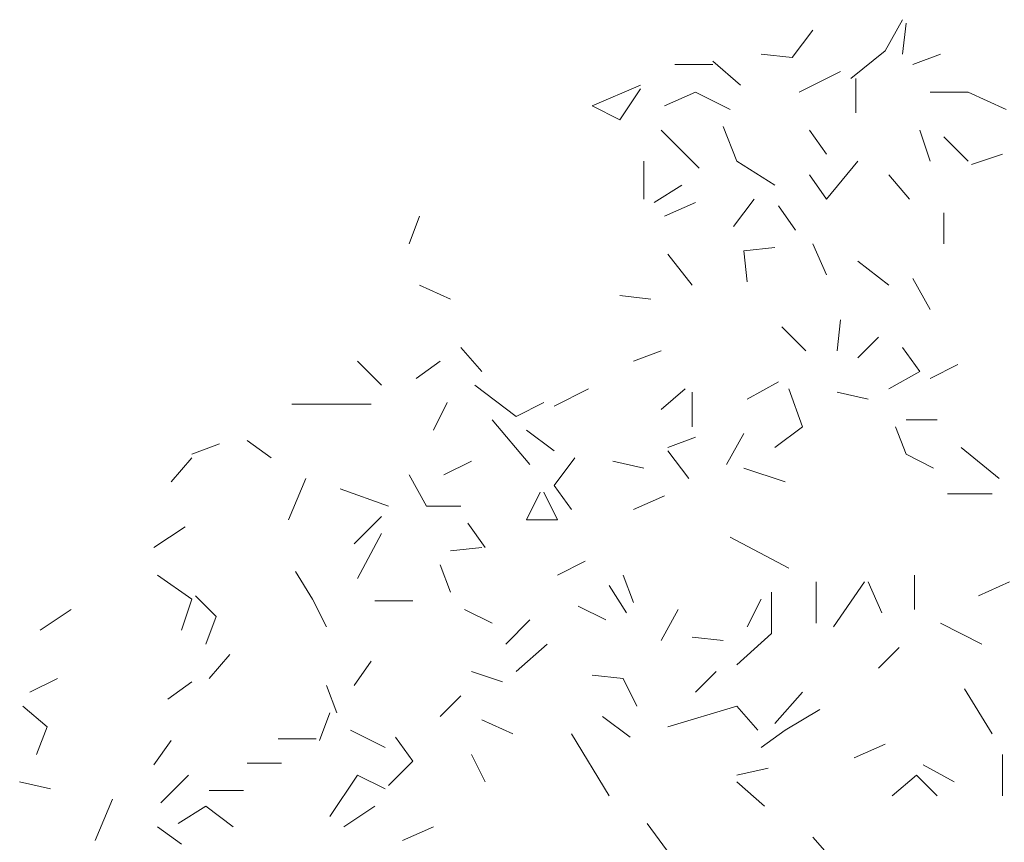
# Model space of a CAD drawing. Units: millimetres. Extents: x 4595 to 4788, y 312 to 722.
# Drawn here: x 4604 to 4606, y 361 to 362 of the extents above; entities that cross this region are included whole.
import ezdxf

# ---------------------------------------------------------------- set-up
doc = ezdxf.new("R2010")
doc.units = ezdxf.units.MM
doc.header["$LTSCALE"] = 0.01
doc.layers.add('01', color=1, linetype='Continuous', lineweight=9)

msp = doc.modelspace()

# ---------------------------------------------------------------- linework, layer by layer
at = {"layer": '01', "linetype": 'Continuous'}
for p, q in [((4605.4683, 362.2356), (4605.4923, 362.2788)), ((4605.4683, 362.2356), (4605.4923, 362.2788)), ((4605.4923, 362.2308), (4605.4971, 362.274)), ((4605.4923, 362.2308), (4605.4971, 362.274)), ((4605.3387, 362.226), (4605.3675, 362.2644)), ((4605.3387, 362.226), (4605.3675, 362.2644)), ((4605.3387, 362.226), (4605.2955, 362.2308)), ((4605.3387, 362.226), (4605.2955, 362.2308)), ((4605.3387, 362.226), (4605.2955, 362.2308)), ((4605.3387, 362.226), (4605.2955, 362.2308)), ((4605.4203, 362.1972), (4605.4683, 362.2356)), ((4605.4203, 362.1972), (4605.4683, 362.2356)), ((4605.5067, 362.2164), (4605.5451, 362.2308)), ((4605.5067, 362.2164), (4605.5451, 362.2308)), ((4605.2283, 362.2164), (4605.1755, 362.2164)), ((4605.2283, 362.2164), (4605.1755, 362.2164)), ((4605.2283, 362.2212), (4605.2667, 362.1876)), ((4605.2283, 362.2212), (4605.2667, 362.1876)), ((4605.3483, 362.178), (4605.4059, 362.2068)), ((4605.3483, 362.178), (4605.4059, 362.2068)), ((4605.4275, 362.1492), (4605.4275, 362.1972)), ((4605.4275, 362.1492), (4605.4275, 362.1972)), ((4605.4275, 362.1492), (4605.4275, 362.1972)), ((4605.4275, 362.1492), (4605.4275, 362.1972)), ((4605.4275, 362.1492), (4605.4275, 362.1972)), ((4605.4275, 362.1492), (4605.4275, 362.1972)), ((4605.1275, 362.1876), (4605.0603, 362.1588)), ((4605.1275, 362.1876), (4605.0603, 362.1588)), ((4605.0987, 362.1396), (4605.1275, 362.1828)), ((4605.0987, 362.1396), (4605.1275, 362.1828)), ((4605.2043, 362.178), (4605.1611, 362.1588)), ((4605.2043, 362.178), (4605.1611, 362.1588)), ((4605.2043, 362.178), (4605.1611, 362.1588)), ((4605.2043, 362.178), (4605.1611, 362.1588)), ((4605.2043, 362.178), (4605.1611, 362.1588)), ((4605.2043, 362.178), (4605.1611, 362.1588)), ((4605.2043, 362.178), (4605.1611, 362.1588)), ((4605.2043, 362.178), (4605.1611, 362.1588)), ((4605.2043, 362.178), (4605.1611, 362.1588)), ((4605.2043, 362.178), (4605.1611, 362.1588)), ((4605.2523, 362.154), (4605.2043, 362.178)), ((4605.2523, 362.154), (4605.2043, 362.178)), ((4605.5835, 362.178), (4605.5307, 362.178)), ((4605.5835, 362.178), (4605.5307, 362.178)), ((4605.6363, 362.154), (4605.5835, 362.178)), ((4605.6363, 362.154), (4605.5835, 362.178)), ((4605.0603, 362.1588), (4605.0987, 362.1396)), ((4605.0603, 362.1588), (4605.0987, 362.1396)), ((4605.2619, 362.082), (4605.2427, 362.13)), ((4605.2619, 362.082), (4605.2427, 362.13)), ((4605.2091, 362.0724), (4605.1563, 362.1252)), ((4605.2091, 362.0724), (4605.1563, 362.1252)), ((4605.3867, 362.0916), (4605.3627, 362.1252)), ((4605.3867, 362.0916), (4605.3627, 362.1252)), ((4605.3867, 362.0916), (4605.3627, 362.1252)), ((4605.3867, 362.0916), (4605.3627, 362.1252)), ((4605.5307, 362.082), (4605.5163, 362.1252)), ((4605.5307, 362.082), (4605.5163, 362.1252)), ((4605.5307, 362.082), (4605.5163, 362.1252)), ((4605.5307, 362.082), (4605.5163, 362.1252)), ((4605.5835, 362.082), (4605.5499, 362.1156)), ((4605.5835, 362.082), (4605.5499, 362.1156)), ((4605.5883, 362.0772), (4605.6315, 362.0916)), ((4605.5883, 362.0772), (4605.6315, 362.0916)), ((4605.1323, 362.0292), (4605.1323, 362.082)), ((4605.1323, 362.0292), (4605.1323, 362.082)), ((4605.3147, 362.0484), (4605.2619, 362.082)), ((4605.3147, 362.0484), (4605.2619, 362.082)), ((4605.4299, 362.082), (4605.3867, 362.0292)), ((4605.4299, 362.082), (4605.3867, 362.0292)), ((4605.3867, 362.0292), (4605.3627, 362.0628)), ((4605.3867, 362.0292), (4605.3627, 362.0628)), ((4605.5019, 362.0292), (4605.4731, 362.0628)), ((4605.5019, 362.0292), (4605.4731, 362.0628)), ((4605.1467, 362.0244), (4605.1851, 362.0484)), ((4605.1467, 362.0244), (4605.1851, 362.0484)), ((4605.1611, 362.0052), (4605.2043, 362.0244)), ((4605.1611, 362.0052), (4605.2043, 362.0244)), ((4605.2859, 362.0292), (4605.2571, 361.9908)), ((4605.2859, 362.0292), (4605.2571, 361.9908)), ((4605.2859, 362.0292), (4605.2571, 361.9908)), ((4605.2859, 362.0292), (4605.2571, 361.9908)), ((4605.2859, 362.0292), (4605.2571, 361.9908)), ((4605.2859, 362.0292), (4605.2571, 361.9908)), ((4605.2859, 362.0292), (4605.2571, 361.9908)), ((4605.2859, 362.0292), (4605.2571, 361.9908)), ((4605.2859, 362.0292), (4605.2571, 361.9908)), ((4605.2859, 362.0292), (4605.2571, 361.9908)), ((4605.2859, 362.0292), (4605.2571, 361.9908)), ((4605.2859, 362.0292), (4605.2571, 361.9908)), ((4605.2859, 362.0292), (4605.2571, 361.9908)), ((4605.2859, 362.0292), (4605.2571, 361.9908)), ((4605.2859, 362.0292), (4605.2571, 361.9908)), ((4605.2859, 362.0292), (4605.2571, 361.9908)), ((4605.2859, 362.0292), (4605.2571, 361.9908)), ((4605.2859, 362.0292), (4605.2571, 361.9908)), ((4605.3435, 361.986), (4605.3195, 362.0196)), ((4605.3435, 361.986), (4605.3195, 362.0196)), ((4604.8059, 361.9668), (4604.8203, 362.0052)), ((4604.8059, 361.9668), (4604.8203, 362.0052)), ((4605.5499, 361.9668), (4605.5499, 362.01)), ((4605.5499, 361.9668), (4605.5499, 362.01)), ((4605.3867, 361.9236), (4605.3675, 361.9668)), ((4605.3867, 361.9236), (4605.3675, 361.9668)), ((4605.1995, 361.9092), (4605.1659, 361.9524)), ((4605.1995, 361.9092), (4605.1659, 361.9524)), ((4605.2715, 361.9572), (4605.3147, 361.962)), ((4605.2715, 361.9572), (4605.3147, 361.962)), ((4605.2715, 361.9572), (4605.3147, 361.962)), ((4605.2715, 361.9572), (4605.3147, 361.962)), ((4605.2763, 361.914), (4605.2715, 361.9572)), ((4605.2763, 361.914), (4605.2715, 361.9572)), ((4605.2763, 361.914), (4605.2715, 361.9572)), ((4605.2763, 361.914), (4605.2715, 361.9572)), ((4605.4731, 361.9092), (4605.4299, 361.9428)), ((4605.4731, 361.9092), (4605.4299, 361.9428)), ((4604.8635, 361.89), (4604.8203, 361.9092)), ((4604.8635, 361.89), (4604.8203, 361.9092)), ((4605.5307, 361.8756), (4605.5067, 361.9188)), ((4605.5307, 361.8756), (4605.5067, 361.9188)), ((4605.1419, 361.89), (4605.0987, 361.8948)), ((4605.1419, 361.89), (4605.0987, 361.8948)), ((4605.1419, 361.89), (4605.0987, 361.8948)), ((4605.1419, 361.89), (4605.0987, 361.8948)), ((4605.4011, 361.818), (4605.4059, 361.8612)), ((4605.4011, 361.818), (4605.4059, 361.8612)), ((4605.3579, 361.818), (4605.3243, 361.8516)), ((4605.3579, 361.818), (4605.3243, 361.8516)), ((4605.4299, 361.8084), (4605.4587, 361.8372)), ((4605.4299, 361.8084), (4605.4587, 361.8372)), ((4604.9067, 361.7892), (4604.8779, 361.8228)), ((4604.9067, 361.7892), (4604.8779, 361.8228)), ((4605.1179, 361.8036), (4605.1563, 361.818)), ((4605.1179, 361.8036), (4605.1563, 361.818)), ((4605.5163, 361.7892), (4605.4923, 361.8228)), ((4605.5163, 361.7892), (4605.4923, 361.8228)), ((4605.5163, 361.7892), (4605.4923, 361.8228)), ((4605.5163, 361.7892), (4605.4923, 361.8228)), ((4604.7675, 361.77), (4604.7339, 361.8036)), ((4604.7675, 361.77), (4604.7339, 361.8036)), ((4604.8155, 361.7796), (4604.8491, 361.8036)), ((4604.8155, 361.7796), (4604.8491, 361.8036)), ((4604.8155, 361.7796), (4604.8491, 361.8036)), ((4604.8155, 361.7796), (4604.8491, 361.8036)), ((4605.4731, 361.7652), (4605.5163, 361.7892)), ((4605.4731, 361.7652), (4605.5163, 361.7892)), ((4605.5307, 361.7796), (4605.5691, 361.7988)), ((4605.5307, 361.7796), (4605.5691, 361.7988)), ((4605.2763, 361.7508), (4605.3195, 361.7748)), ((4605.2763, 361.7508), (4605.3195, 361.7748)), ((4604.9547, 361.7268), (4604.8971, 361.77)), ((4604.9547, 361.7268), (4604.8971, 361.77)), ((4605.0075, 361.7412), (4605.0555, 361.7652)), ((4605.0075, 361.7412), (4605.0555, 361.7652)), ((4605.1563, 361.7364), (4605.1899, 361.7652)), ((4605.1563, 361.7364), (4605.1899, 361.7652)), ((4605.1995, 361.7124), (4605.1995, 361.7604)), ((4605.1995, 361.7124), (4605.1995, 361.7604)), ((4605.1995, 361.7124), (4605.1995, 361.7604)), ((4605.1995, 361.7124), (4605.1995, 361.7604)), ((4605.1995, 361.7124), (4605.1995, 361.7604)), ((4605.1995, 361.7124), (4605.1995, 361.7604)), ((4605.3531, 361.7124), (4605.3339, 361.7652)), ((4605.3531, 361.7124), (4605.3339, 361.7652)), ((4605.4443, 361.7508), (4605.4011, 361.7604)), ((4605.4443, 361.7508), (4605.4011, 361.7604)), ((4604.8395, 361.7076), (4604.8587, 361.746)), ((4604.8395, 361.7076), (4604.8587, 361.746)), ((4604.8395, 361.7076), (4604.8587, 361.746)), ((4604.8395, 361.7076), (4604.8587, 361.746)), ((4604.9931, 361.746), (4604.9547, 361.7268)), ((4604.9931, 361.746), (4604.9547, 361.7268)), ((4604.6427, 361.7436), (4604.7531, 361.7436)), ((4604.6427, 361.7436), (4604.7531, 361.7436)), ((4604.9739, 361.6596), (4604.9211, 361.722)), ((4604.9739, 361.6596), (4604.9211, 361.722)), ((4605.5403, 361.722), (4605.4971, 361.722)), ((4605.5403, 361.722), (4605.4971, 361.722)), ((4605.5403, 361.722), (4605.4971, 361.722)), ((4605.5403, 361.722), (4605.4971, 361.722)), ((4605.0075, 361.6788), (4604.9691, 361.7076)), ((4605.0075, 361.6788), (4604.9691, 361.7076)), ((4605.3531, 361.7124), (4605.3147, 361.6836)), ((4605.3531, 361.7124), (4605.3147, 361.6836)), ((4605.4971, 361.674), (4605.4827, 361.7124)), ((4605.4971, 361.674), (4605.4827, 361.7124)), ((4605.4971, 361.674), (4605.4827, 361.7124)), ((4605.4971, 361.674), (4605.4827, 361.7124)), ((4604.6139, 361.6692), (4604.5803, 361.6932)), ((4604.6139, 361.6692), (4604.5803, 361.6932)), ((4604.6139, 361.6692), (4604.5803, 361.6932)), ((4604.6139, 361.6692), (4604.5803, 361.6932)), ((4605.1659, 361.6836), (4605.2043, 361.698)), ((4605.1659, 361.6836), (4605.2043, 361.698)), ((4605.1659, 361.6836), (4605.2043, 361.698)), ((4605.1659, 361.6836), (4605.2043, 361.698)), ((4605.1659, 361.6836), (4605.2043, 361.698)), ((4605.1659, 361.6836), (4605.2043, 361.698)), ((4605.2475, 361.6596), (4605.2715, 361.7028)), ((4605.2475, 361.6596), (4605.2715, 361.7028)), ((4605.2475, 361.6596), (4605.2715, 361.7028)), ((4605.2475, 361.6596), (4605.2715, 361.7028)), ((4605.2475, 361.6596), (4605.2715, 361.7028)), ((4605.2475, 361.6596), (4605.2715, 361.7028)), ((4605.2475, 361.6596), (4605.2715, 361.7028)), ((4605.2475, 361.6596), (4605.2715, 361.7028)), ((4605.2475, 361.6596), (4605.2715, 361.7028)), ((4605.2475, 361.6596), (4605.2715, 361.7028)), ((4605.2475, 361.6596), (4605.2715, 361.7028)), ((4605.2475, 361.6596), (4605.2715, 361.7028)), ((4604.5035, 361.674), (4604.5419, 361.6884)), ((4604.5035, 361.674), (4604.5419, 361.6884)), ((4605.1947, 361.6404), (4605.1659, 361.6788)), ((4605.1947, 361.6404), (4605.1659, 361.6788)), ((4605.6267, 361.6404), (4605.5739, 361.6836)), ((4605.6267, 361.6404), (4605.5739, 361.6836)), ((4605.6267, 361.6404), (4605.5739, 361.6836)), ((4605.6267, 361.6404), (4605.5739, 361.6836)), ((4605.6267, 361.6404), (4605.5739, 361.6836)), ((4605.6267, 361.6404), (4605.5739, 361.6836)), ((4604.4747, 361.6356), (4604.5035, 361.6692)), ((4604.4747, 361.6356), (4604.5035, 361.6692)), ((4604.8539, 361.6452), (4604.8923, 361.6644)), ((4604.8539, 361.6452), (4604.8923, 361.6644)), ((4604.8539, 361.6452), (4604.8923, 361.6644)), ((4604.8539, 361.6452), (4604.8923, 361.6644)), ((4604.8539, 361.6452), (4604.8923, 361.6644)), ((4604.8539, 361.6452), (4604.8923, 361.6644)), ((4605.0075, 361.6308), (4605.0363, 361.6692)), ((4605.0075, 361.6308), (4605.0363, 361.6692)), ((4605.1323, 361.6548), (4605.0891, 361.6644)), ((4605.1323, 361.6548), (4605.0891, 361.6644)), ((4605.5355, 361.6548), (4605.4971, 361.674)), ((4605.5355, 361.6548), (4605.4971, 361.674)), ((4605.3291, 361.6356), (4605.2715, 361.6548)), ((4605.3291, 361.6356), (4605.2715, 361.6548)), ((4604.6379, 361.5828), (4604.6619, 361.6404)), ((4604.6379, 361.5828), (4604.6619, 361.6404)), ((4604.8299, 361.602), (4604.8059, 361.6452)), ((4604.8299, 361.602), (4604.8059, 361.6452)), ((4604.7771, 361.602), (4604.7099, 361.626)), ((4604.7771, 361.602), (4604.7099, 361.626)), ((4604.9691, 361.5828), (4604.9883, 361.6212)), ((4604.9691, 361.5828), (4604.9883, 361.6212)), ((4605.0123, 361.5828), (4604.9931, 361.6212)), ((4605.0123, 361.5828), (4604.9931, 361.6212)), ((4605.0315, 361.5972), (4605.0075, 361.6308)), ((4605.0315, 361.5972), (4605.0075, 361.6308)), ((4605.1179, 361.5972), (4605.1611, 361.6164)), ((4605.1179, 361.5972), (4605.1611, 361.6164)), ((4605.6171, 361.6188), (4605.5547, 361.6188)), ((4605.6171, 361.6188), (4605.5547, 361.6188)), ((4605.6171, 361.6188), (4605.5547, 361.6188)), ((4605.6171, 361.6188), (4605.5547, 361.6188)), ((4605.6171, 361.6188), (4605.5547, 361.6188)), ((4605.6171, 361.6188), (4605.5547, 361.6188)), ((4605.6171, 361.6188), (4605.5547, 361.6188)), ((4605.6171, 361.6188), (4605.5547, 361.6188)), ((4605.6171, 361.6188), (4605.5547, 361.6188)), ((4605.6171, 361.6188), (4605.5547, 361.6188)), ((4604.8779, 361.602), (4604.8299, 361.602)), ((4604.8779, 361.602), (4604.8299, 361.602)), ((4604.7291, 361.5492), (4604.7675, 361.5876)), ((4604.7291, 361.5492), (4604.7675, 361.5876)), ((4605.0123, 361.5828), (4604.9691, 361.5828)), ((4605.0123, 361.5828), (4604.9691, 361.5828)), ((4604.4507, 361.5444), (4604.4939, 361.5732)), ((4604.4507, 361.5444), (4604.4939, 361.5732)), ((4604.4507, 361.5444), (4604.4939, 361.5732)), ((4604.4507, 361.5444), (4604.4939, 361.5732)), ((4604.4507, 361.5444), (4604.4939, 361.5732)), ((4604.4507, 361.5444), (4604.4939, 361.5732)), ((4604.9115, 361.5444), (4604.8875, 361.578)), ((4604.9115, 361.5444), (4604.8875, 361.578)), ((4604.7339, 361.5012), (4604.7675, 361.5636)), ((4604.7339, 361.5012), (4604.7675, 361.5636)), ((4605.3339, 361.5156), (4605.2523, 361.5588)), ((4605.3339, 361.5156), (4605.2523, 361.5588)), ((4604.8635, 361.5396), (4604.9067, 361.5444)), ((4604.8635, 361.5396), (4604.9067, 361.5444)), ((4605.0123, 361.506), (4605.0507, 361.5252)), ((4605.0123, 361.506), (4605.0507, 361.5252)), ((4604.8491, 361.5204), (4604.8635, 361.482)), ((4604.8491, 361.5204), (4604.8635, 361.482)), ((4604.8491, 361.5204), (4604.8635, 361.482)), ((4604.8491, 361.5204), (4604.8635, 361.482)), ((4604.5035, 361.4724), (4604.4555, 361.506)), ((4604.5035, 361.4724), (4604.4555, 361.506)), ((4604.6715, 361.4724), (4604.6475, 361.5108)), ((4604.6715, 361.4724), (4604.6475, 361.5108)), ((4605.1179, 361.4676), (4605.1035, 361.506)), ((4605.1179, 361.4676), (4605.1035, 361.506)), ((4605.1179, 361.4676), (4605.1035, 361.506)), ((4605.1179, 361.4676), (4605.1035, 361.506)), ((4605.5091, 361.458), (4605.5091, 361.506)), ((4605.5091, 361.458), (4605.5091, 361.506)), ((4605.5091, 361.458), (4605.5091, 361.506)), ((4605.5091, 361.458), (4605.5091, 361.506)), ((4605.5091, 361.458), (4605.5091, 361.506)), ((4605.5091, 361.458), (4605.5091, 361.506)), ((4605.1083, 361.4532), (4605.0843, 361.4916)), ((4605.1083, 361.4532), (4605.0843, 361.4916)), ((4605.3723, 361.4388), (4605.3723, 361.4964)), ((4605.3723, 361.4388), (4605.3723, 361.4964)), ((4605.3963, 361.434), (4605.4395, 361.4964)), ((4605.3963, 361.434), (4605.4395, 361.4964)), ((4605.4635, 361.4532), (4605.4443, 361.4964)), ((4605.4635, 361.4532), (4605.4443, 361.4964)), ((4605.5979, 361.4772), (4605.6411, 361.4964)), ((4605.5979, 361.4772), (4605.6411, 361.4964)), ((4604.4891, 361.4292), (4604.5035, 361.4724)), ((4604.4891, 361.4292), (4604.5035, 361.4724)), ((4604.5371, 361.4484), (4604.5083, 361.4772)), ((4604.5371, 361.4484), (4604.5083, 361.4772)), ((4604.6907, 361.434), (4604.6715, 361.4724)), ((4604.6907, 361.434), (4604.6715, 361.4724)), ((4605.2763, 361.434), (4605.2955, 361.4724)), ((4605.2763, 361.434), (4605.2955, 361.4724)), ((4605.3099, 361.4244), (4605.3099, 361.482)), ((4605.3099, 361.4244), (4605.3099, 361.482)), ((4605.3099, 361.4244), (4605.3099, 361.482)), ((4605.3099, 361.4244), (4605.3099, 361.482)), ((4604.2923, 361.4292), (4604.3355, 361.458)), ((4604.2923, 361.4292), (4604.3355, 361.458)), ((4604.7579, 361.47), (4604.8107, 361.47)), ((4604.7579, 361.47), (4604.8107, 361.47)), ((4604.9211, 361.4388), (4604.8827, 361.458)), ((4604.9211, 361.4388), (4604.8827, 361.458)), ((4605.0795, 361.4436), (4605.0411, 361.4628)), ((4605.0795, 361.4436), (4605.0411, 361.4628)), ((4605.0795, 361.4436), (4605.0411, 361.4628)), ((4605.0795, 361.4436), (4605.0411, 361.4628)), ((4605.0795, 361.4436), (4605.0411, 361.4628)), ((4605.0795, 361.4436), (4605.0411, 361.4628)), ((4605.0795, 361.4436), (4605.0411, 361.4628)), ((4605.0795, 361.4436), (4605.0411, 361.4628)), ((4605.0795, 361.4436), (4605.0411, 361.4628)), ((4605.0795, 361.4436), (4605.0411, 361.4628)), ((4605.1563, 361.4148), (4605.1803, 361.458)), ((4605.1563, 361.4148), (4605.1803, 361.458)), ((4605.1563, 361.4148), (4605.1803, 361.458)), ((4605.1563, 361.4148), (4605.1803, 361.458)), ((4604.5227, 361.41), (4604.5371, 361.4484)), ((4604.5227, 361.41), (4604.5371, 361.4484)), ((4604.9403, 361.41), (4604.9739, 361.4436)), ((4604.9403, 361.41), (4604.9739, 361.4436)), ((4605.6027, 361.41), (4605.5451, 361.4388)), ((4605.6027, 361.41), (4605.5451, 361.4388)), ((4605.2427, 361.4148), (4605.1995, 361.4196)), ((4605.2427, 361.4148), (4605.1995, 361.4196)), ((4605.2619, 361.3812), (4605.3099, 361.4244)), ((4605.2619, 361.3812), (4605.3099, 361.4244)), ((4604.9547, 361.3716), (4604.9979, 361.41)), ((4604.9547, 361.3716), (4604.9979, 361.41)), ((4604.9547, 361.3716), (4604.9979, 361.41)), ((4604.9547, 361.3716), (4604.9979, 361.41)), ((4605.4587, 361.3764), (4605.4875, 361.4052)), ((4605.4587, 361.3764), (4605.4875, 361.4052)), ((4604.5275, 361.362), (4604.5563, 361.3956)), ((4604.5275, 361.362), (4604.5563, 361.3956)), ((4604.5275, 361.362), (4604.5563, 361.3956)), ((4604.5275, 361.362), (4604.5563, 361.3956)), ((4604.5275, 361.362), (4604.5563, 361.3956)), ((4604.5275, 361.362), (4604.5563, 361.3956)), ((4604.7291, 361.3524), (4604.7531, 361.386)), ((4604.7291, 361.3524), (4604.7531, 361.386)), ((4604.7291, 361.3524), (4604.7531, 361.386)), ((4604.7291, 361.3524), (4604.7531, 361.386)), ((4604.2779, 361.3428), (4604.3163, 361.362)), ((4604.2779, 361.3428), (4604.3163, 361.362)), ((4604.9355, 361.3572), (4604.8923, 361.3716)), ((4604.9355, 361.3572), (4604.8923, 361.3716)), ((4605.1035, 361.362), (4605.0603, 361.3668)), ((4605.1035, 361.362), (4605.0603, 361.3668)), ((4605.1035, 361.362), (4605.0603, 361.3668)), ((4605.1035, 361.362), (4605.0603, 361.3668)), ((4605.1035, 361.362), (4605.0603, 361.3668)), ((4605.1035, 361.362), (4605.0603, 361.3668)), ((4605.1035, 361.362), (4605.0603, 361.3668)), ((4605.1035, 361.362), (4605.0603, 361.3668)), ((4605.1035, 361.362), (4605.1227, 361.3236)), ((4605.1035, 361.362), (4605.1227, 361.3236)), ((4605.2331, 361.3716), (4605.2043, 361.3428)), ((4605.2331, 361.3716), (4605.2043, 361.3428)), ((4605.2331, 361.3716), (4605.2043, 361.3428)), ((4605.2331, 361.3716), (4605.2043, 361.3428)), ((4605.2331, 361.3716), (4605.2043, 361.3428)), ((4605.2331, 361.3716), (4605.2043, 361.3428)), ((4605.2331, 361.3716), (4605.2043, 361.3428)), ((4605.2331, 361.3716), (4605.2043, 361.3428)), ((4604.4699, 361.3332), (4604.5035, 361.3572)), ((4604.4699, 361.3332), (4604.5035, 361.3572)), ((4604.4699, 361.3332), (4604.5035, 361.3572)), ((4604.4699, 361.3332), (4604.5035, 361.3572)), ((4604.4699, 361.3332), (4604.5035, 361.3572)), ((4604.4699, 361.3332), (4604.5035, 361.3572)), ((4604.7051, 361.314), (4604.6907, 361.3524)), ((4604.7051, 361.314), (4604.6907, 361.3524)), ((4605.6171, 361.2852), (4605.5787, 361.3476)), ((4605.6171, 361.2852), (4605.5787, 361.3476)), ((4604.8491, 361.3092), (4604.8779, 361.338)), ((4604.8491, 361.3092), (4604.8779, 361.338)), ((4604.8491, 361.3092), (4604.8779, 361.338)), ((4604.8491, 361.3092), (4604.8779, 361.338)), ((4604.8491, 361.3092), (4604.8779, 361.338)), ((4604.8491, 361.3092), (4604.8779, 361.338)), ((4605.3147, 361.2996), (4605.3531, 361.3428)), ((4605.3147, 361.2996), (4605.3531, 361.3428)), ((4604.3019, 361.2948), (4604.2683, 361.3236)), ((4604.3019, 361.2948), (4604.2683, 361.3236)), ((4605.2619, 361.3236), (4605.1659, 361.2948)), ((4605.2619, 361.3236), (4605.1659, 361.2948)), ((4605.2907, 361.29), (4605.2619, 361.3236)), ((4605.2907, 361.29), (4605.2619, 361.3236)), ((4604.6811, 361.2756), (4604.6955, 361.314)), ((4604.6811, 361.2756), (4604.6955, 361.314)), ((4604.6811, 361.2756), (4604.6955, 361.314)), ((4604.6811, 361.2756), (4604.6955, 361.314)), ((4604.6811, 361.2756), (4604.6955, 361.314)), ((4604.6811, 361.2756), (4604.6955, 361.314)), ((4605.1131, 361.2804), (4605.0747, 361.3092)), ((4605.1131, 361.2804), (4605.0747, 361.3092)), ((4605.1131, 361.2804), (4605.0747, 361.3092)), ((4605.1131, 361.2804), (4605.0747, 361.3092)), ((4605.3291, 361.29), (4605.3771, 361.3188)), ((4605.3291, 361.29), (4605.3771, 361.3188)), ((4604.2875, 361.2564), (4604.3019, 361.2948)), ((4604.2875, 361.2564), (4604.3019, 361.2948)), ((4604.2875, 361.2564), (4604.3019, 361.2948)), ((4604.2875, 361.2564), (4604.3019, 361.2948)), ((4604.9067, 361.3044), (4604.9499, 361.2852)), ((4604.9067, 361.3044), (4604.9499, 361.2852)), ((4604.7723, 361.266), (4604.7243, 361.29)), ((4604.7723, 361.266), (4604.7243, 361.29)), ((4604.7723, 361.266), (4604.7243, 361.29)), ((4604.7723, 361.266), (4604.7243, 361.29)), ((4604.8107, 361.2468), (4604.7867, 361.2804)), ((4604.8107, 361.2468), (4604.7867, 361.2804)), ((4605.0315, 361.2852), (4605.0843, 361.1988)), ((4605.0315, 361.2852), (4605.0843, 361.1988)), ((4605.2955, 361.266), (4605.3291, 361.29)), ((4605.2955, 361.266), (4605.3291, 361.29)), ((4605.2955, 361.266), (4605.3291, 361.29)), ((4605.2955, 361.266), (4605.3291, 361.29)), ((4604.4507, 361.242), (4604.4747, 361.2756)), ((4604.4507, 361.242), (4604.4747, 361.2756)), ((4604.4507, 361.242), (4604.4747, 361.2756)), ((4604.4507, 361.242), (4604.4747, 361.2756)), ((4604.6763, 361.278), (4604.6235, 361.278)), ((4604.6763, 361.278), (4604.6235, 361.278)), ((4605.4251, 361.2516), (4605.4683, 361.2708)), ((4605.4251, 361.2516), (4605.4683, 361.2708)), ((4605.4251, 361.2516), (4605.4683, 361.2708)), ((4605.4251, 361.2516), (4605.4683, 361.2708)), ((4604.9115, 361.218), (4604.8923, 361.2564)), ((4604.9115, 361.218), (4604.8923, 361.2564)), ((4604.9115, 361.218), (4604.8923, 361.2564)), ((4604.9115, 361.218), (4604.8923, 361.2564)), ((4605.6315, 361.1988), (4605.6315, 361.2564)), ((4605.6315, 361.1988), (4605.6315, 361.2564)), ((4605.6315, 361.1988), (4605.6315, 361.2564)), ((4605.6315, 361.1988), (4605.6315, 361.2564)), ((4605.6315, 361.1988), (4605.6315, 361.2564)), ((4605.6315, 361.1988), (4605.6315, 361.2564)), ((4604.6283, 361.2444), (4604.5803, 361.2444)), ((4604.6283, 361.2444), (4604.5803, 361.2444)), ((4604.6283, 361.2444), (4604.5803, 361.2444)), ((4604.6283, 361.2444), (4604.5803, 361.2444)), ((4604.6283, 361.2444), (4604.5803, 361.2444)), ((4604.6283, 361.2444), (4604.5803, 361.2444)), ((4604.6283, 361.2444), (4604.5803, 361.2444)), ((4604.6283, 361.2444), (4604.5803, 361.2444)), ((4604.7771, 361.2132), (4604.8107, 361.2468)), ((4604.7771, 361.2132), (4604.8107, 361.2468)), ((4605.5643, 361.218), (4605.5211, 361.242)), ((4605.5643, 361.218), (4605.5211, 361.242)), ((4604.4603, 361.1892), (4604.4987, 361.2276)), ((4604.4603, 361.1892), (4604.4987, 361.2276)), ((4604.6955, 361.17), (4604.7339, 361.2276)), ((4604.6955, 361.17), (4604.7339, 361.2276)), ((4604.7339, 361.2276), (4604.7723, 361.2084)), ((4604.7339, 361.2276), (4604.7723, 361.2084)), ((4604.7339, 361.2276), (4604.7723, 361.2084)), ((4604.7339, 361.2276), (4604.7723, 361.2084)), ((4604.7339, 361.2276), (4604.7723, 361.2084)), ((4604.7339, 361.2276), (4604.7723, 361.2084)), ((4605.2619, 361.2276), (4605.3051, 361.2372)), ((4605.2619, 361.2276), (4605.3051, 361.2372)), ((4605.4779, 361.1988), (4605.5115, 361.2276)), ((4605.4779, 361.1988), (4605.5115, 361.2276)), ((4605.4779, 361.1988), (4605.5115, 361.2276)), ((4605.4779, 361.1988), (4605.5115, 361.2276)), ((4605.4779, 361.1988), (4605.5115, 361.2276)), ((4605.4779, 361.1988), (4605.5115, 361.2276)), ((4605.4779, 361.1988), (4605.5115, 361.2276)), ((4605.4779, 361.1988), (4605.5115, 361.2276)), ((4605.5403, 361.1988), (4605.5115, 361.2276)), ((4605.5403, 361.1988), (4605.5115, 361.2276)), ((4604.3067, 361.2084), (4604.2635, 361.218)), ((4604.3067, 361.2084), (4604.2635, 361.218)), ((4605.3003, 361.1844), (4605.2619, 361.218)), ((4605.3003, 361.1844), (4605.2619, 361.218)), ((4605.3003, 361.1844), (4605.2619, 361.218)), ((4605.3003, 361.1844), (4605.2619, 361.218)), ((4605.3003, 361.1844), (4605.2619, 361.218)), ((4605.3003, 361.1844), (4605.2619, 361.218)), ((4604.5755, 361.206), (4604.5275, 361.206)), ((4604.5755, 361.206), (4604.5275, 361.206)), ((4604.3691, 361.1364), (4604.3931, 361.194)), ((4604.3691, 361.1364), (4604.3931, 361.194)), ((4604.3691, 361.1364), (4604.3931, 361.194)), ((4604.3691, 361.1364), (4604.3931, 361.194)), ((4604.4843, 361.1604), (4604.5227, 361.1844)), ((4604.4843, 361.1604), (4604.5227, 361.1844)), ((4604.5611, 361.1556), (4604.5227, 361.1844)), ((4604.5611, 361.1556), (4604.5227, 361.1844)), ((4604.7147, 361.1556), (4604.7579, 361.1844)), ((4604.7147, 361.1556), (4604.7579, 361.1844)), ((4604.4555, 361.1556), (4604.4891, 361.1316)), ((4604.4555, 361.1556), (4604.4891, 361.1316)), ((4604.7963, 361.1364), (4604.8395, 361.1556)), ((4604.7963, 361.1364), (4604.8395, 361.1556)), ((4605.1755, 361.1076), (4605.1371, 361.1604)), ((4605.1755, 361.1076), (4605.1371, 361.1604)), ((4605.1755, 361.1076), (4605.1371, 361.1604)), ((4605.1755, 361.1076), (4605.1371, 361.1604)), ((4605.1755, 361.1076), (4605.1371, 361.1604)), ((4605.1755, 361.1076), (4605.1371, 361.1604)), ((4605.4011, 361.1028), (4605.3675, 361.1412)), ((4605.4011, 361.1028), (4605.3675, 361.1412))]:
    msp.add_line(p, q, dxfattribs=at)

doc.saveas('drawing.dxf')
